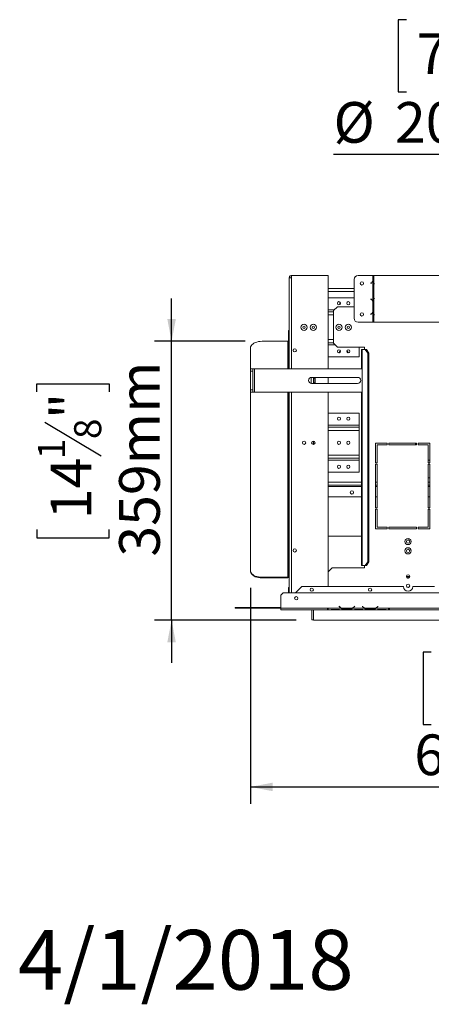
# Model space of a CAD drawing. Units: millimetres. Extents: x 119 to 5454, y 83 to 4277.
# Drawn here: x 119 to 601, y 83 to 1236 of the extents above; entities that cross this region are included whole.
import ezdxf

# ---------------------------------------------------------------- set-up
doc = ezdxf.new("R2010")
doc.units = ezdxf.units.MM
doc.header["$LTSCALE"] = 20
doc.layers.add('FORMAT', color=7, linetype='Continuous')
doc.styles.add('SLDTEXTSTYLE0', font='TXT', dxfattribs={"width": 0.75})
doc.dimstyles.new('SLDDIMSTYLE0', dxfattribs={"dimtxt": 47.625, "dimasz": 26, "dimexe": 0, "dimexo": 0.0625, "dimgap": 11.90625, "dimtad": 1, "dimdec": 0, "dimlfac": 1.1, "dimrnd": 1e-09, "dimzin": 12, "dimdsep": 46, "dimtxsty": 'SLDTEXTSTYLE0', "dimsah": 1, "dimcen": 0.09, "dimadec": 0, "dimazin": 3, "dimtfac": 1, "dimtdec": 0, "dimtmove": 0, "dimatfit": 0, "dimfxl": 1, "dimfrac": 2, "dimtolj": 1, "dimtzin": 12, "dimarcsym": 0})
doc.dimstyles.new('SLDDIMSTYLE1', dxfattribs={"dimtxt": 47.625, "dimasz": 26, "dimexe": 0, "dimexo": 0.0625, "dimgap": 11.90625, "dimtad": 1, "dimdec": 0, "dimlfac": 1.1, "dimrnd": 1e-09, "dimzin": 12, "dimdsep": 46, "dimtxsty": 'SLDTEXTSTYLE0', "dimsah": 1, "dimcen": 0.09, "dimadec": 0, "dimazin": 3, "dimtfac": 1, "dimtdec": 0, "dimtofl": 0, "dimtmove": 0, "dimatfit": 3, "dimfxl": 1, "dimfrac": 2, "dimtolj": 1, "dimtzin": 12, "dimarcsym": 0})
doc.dimstyles.new('SLDDIMSTYLE2', dxfattribs={"dimtxt": 47.625, "dimasz": 26, "dimexe": 0, "dimexo": 0.0625, "dimgap": 11.90625, "dimtad": 0, "dimtih": 1, "dimtoh": 1, "dimdec": 0, "dimlfac": 1.1, "dimrnd": 1e-09, "dimzin": 12, "dimdsep": 46, "dimtxsty": 'SLDTEXTSTYLE0', "dimblk1": 'NONE', "dimsah": 1, "dimcen": 0, "dimadec": 0, "dimazin": 3, "dimtfac": 1, "dimtdec": 0, "dimtmove": 0, "dimatfit": 3, "dimldrblk": 'NONE', "dimfxl": 1, "dimfrac": 2, "dimtolj": 1, "dimtzin": 12, "dimarcsym": 0})

# ---------------------------------------------------------------- blocks, each defined once
blk = doc.blocks.new('_D_9')
at = {"layer": 'FORMAT', "color": 7, "transparency": 16777216}
for p, q in [((953.4, 771.6), (953.4, 317.9)), ((388.9, 571.1), (388.9, 317.9)), ((600.6, 495.7), (591, 495.7)), ((591, 495.7), (591, 411.1)), ((726.3, 486.4), (686.8, 420.4)), ((785.2, 495.7), (794.9, 495.7)), ((794.9, 495.7), (794.9, 411.1)), ((591, 411.1), (600.6, 411.1)), ((794.9, 411.1), (785.2, 411.1)), ((388.9, 337.9), (953.4, 337.9))]:
    blk.add_line(p, q, dxfattribs=at)
for points in [[(388.9, 337.9), (414.9, 332.9), (414.9, 342.9)], [(953.4, 337.9), (927.4, 342.9), (927.4, 332.9)]]:
    blk.add_solid(points, dxfattribs=at)
at = {"layer": 'FORMAT', "color": 7, "transparency": 16777216, "attachment_point": 1, "style": 'SLDTEXTSTYLE0'}
for s, insert, char_height in [('7', (683.1, 494.3), 31.7), ('24', (612.7, 479.5), 47.62), ('"', (753.5, 479.5), 47.6), ('16', (706.6, 452), 31.75), ('621mm', (580.6, 399.3), 47.62)]:
    blk.add_mtext(s, dxfattribs=dict(at, insert=insert, char_height=char_height))
blk = doc.blocks.new('_D_13')
at = {"layer": 'FORMAT', "color": 7, "transparency": 16777216}
for p, q in [((571.4, 1236.2), (561.7, 1236.2)), ((561.7, 1236.2), (561.7, 1151.6)), ((697.3, 1236.2), (706.9, 1236.2)), ((706.9, 1236.2), (706.9, 1151.6)), ((661.9, 1226.9), (622.3, 1160.9)), ((561.7, 1151.6), (571.4, 1151.6)), ((706.9, 1151.6), (697.3, 1151.6)), ((814.3, 1078.4), (486.1, 1078.4)), ((913.8, 873.4), (814.3, 1078.4)), ((993.1, 709.8), (913.8, 873.4))]:
    blk.add_line(p, q, dxfattribs=at)
blk.add_solid([(913.8, 873.4), (906.9, 899), (897.9, 894.6)], dxfattribs=at)
at = {"layer": 'FORMAT', "color": 7, "transparency": 16777216, "attachment_point": 1, "style": 'SLDTEXTSTYLE0'}
for s, insert, char_height in [('7', (618.6, 1234.8), 31.7), ('"', (665.6, 1220.1), 47.6), ('7', (583.4, 1220.1), 47.6), ('8', (642.1, 1192.5), 31.7), ('%%c', (486.1, 1139.8), 47.62), ('200mm', (558, 1139.8), 47.62)]:
    blk.add_mtext(s, dxfattribs=dict(at, insert=insert, char_height=char_height))
blk = doc.blocks.new('_NONE')
blk = doc.blocks.new('_D_14')
at = {"layer": 'FORMAT', "color": 7, "transparency": 16777216}
for p, q in [((296.5, 859.7), (296.5, 909.7)), ((382.5, 859.7), (276.5, 859.7)), ((296.5, 533.2), (296.5, 859.7)), ((138.6, 800.4), (138.6, 810)), ((138.6, 810), (223.3, 810)), ((223.3, 810), (223.3, 800.4)), ((148, 765), (214, 725.4)), ((138.6, 639.3), (138.6, 629.6)), ((223.3, 629.6), (223.3, 639.3)), ((138.6, 629.6), (223.3, 629.6)), ((442.5, 533.2), (276.5, 533.2)), ((296.5, 533.2), (296.5, 483.2))]:
    blk.add_line(p, q, dxfattribs=at)
for points in [[(296.5, 859.7), (301.5, 885.7), (291.5, 885.7)], [(296.5, 533.2), (291.5, 507.2), (301.5, 507.2)]]:
    blk.add_solid(points, dxfattribs=at)
at = {"layer": 'FORMAT', "color": 7, "transparency": 16777216, "attachment_point": 1, "rotation": 90, "style": 'SLDTEXTSTYLE0'}
for s, insert, char_height in [('359mm', (235.1, 607.5), 47.62), ('"', (154.8, 768.6), 47.6), ('8', (182.4, 745.2), 31.7), ('1', (140, 721.7), 31.7), ('14', (154.8, 651.3), 47.62)]:
    blk.add_mtext(s, dxfattribs=dict(at, insert=insert, char_height=char_height))

msp = doc.modelspace()

# ---------------------------------------------------------------- linework, layer by layer
at = {"color": 7, "linetype": 'Continuous', "lineweight": 15}
for p, q in [((434.32, 827.48), (434.32, 934.03)), ((436.86, 934.11), (436.86, 936.57)), ((436.86, 936.57), (479.77, 936.57)), ((479.77, 936.57), (479.77, 827.48)), ((514.78, 936.57), (532.28, 936.57)), ((514.78, 936.57), (514.78, 936.57)), ((532.28, 930.92), (532.28, 936.57)), ((532.28, 936.57), (532.74, 936.57)), ((532.74, 936.57), (532.74, 933.54)), ((533.15, 936.57), (532.74, 936.57)), ((533.15, 924.29), (533.15, 936.57)), ((533.15, 936.57), (633.96, 936.57)), ((510.24, 886.57), (510.24, 932.03)), ((510.24, 932.03), (510.24, 932.03)), ((510.24, 900.21), (510.24, 932.03)), ((529.67, 927.62), (530.25, 928.11)), ((529.78, 927.48), (529.67, 927.62)), ((530.37, 927.97), (529.78, 927.48)), ((530.37, 927.97), (529.78, 927.48)), ((532.74, 933.54), (532.28, 930.47)), ((532.28, 906.31), (532.28, 930.47)), ((532.94, 921.42), (533.15, 924.29)), ((533.15, 912.98), (533.15, 923.8)), ((533.75, 926.99), (533.92, 927.48)), ((533.96, 927.34), (533.78, 926.85)), ((533.92, 927.48), (533.96, 927.34)), ((510.24, 921.57), (479.77, 921.57)), ((532.94, 915.36), (532.94, 921.42)), ((533.15, 912.49), (532.94, 915.36)), ((533.03, 921.42), (533.03, 915.36)), ((533.15, 888.13), (533.15, 912.49)), ((479.77, 910.66), (510.24, 910.66)), ((490.68, 900.21), (486.14, 895.66)), ((490.68, 900.21), (510.24, 900.21)), ((529.67, 909.16), (529.78, 909.3)), ((530.25, 908.67), (529.67, 909.16)), ((529.78, 909.3), (530.37, 908.81)), ((532.28, 906.31), (532.74, 903.24)), ((532.28, 894.56), (532.28, 905.86)), ((532.74, 903.24), (532.74, 897.18)), ((533.92, 909.3), (533.75, 909.79)), ((533.78, 909.93), (533.96, 909.44)), ((533.96, 909.44), (533.92, 909.3)), ((479.77, 894.3), (486.14, 894.3)), ((486.14, 857.53), (486.14, 895.66)), ((529.67, 891.26), (530.25, 891.75)), ((529.78, 891.12), (529.67, 891.26)), ((530.37, 891.61), (529.78, 891.12)), ((530.37, 891.61), (529.78, 891.12)), ((532.74, 897.18), (532.28, 894.1)), ((532.28, 882.03), (532.28, 894.1)), ((532.89, 885.06), (533.15, 888.13)), ((533.72, 890.63), (533.9, 891.12)), ((533.93, 890.98), (533.76, 890.49)), ((533.9, 891.12), (533.93, 890.98)), ((532.28, 882.03), (514.78, 882.03)), ((514.78, 882.03), (514.78, 882.03)), ((532.28, 882.03), (532.89, 882.03)), ((532.89, 882.03), (532.89, 885.06)), ((533, 882.03), (532.89, 882.03)), ((533, 885.06), (533, 882.03)), ((533.15, 882.03), (533, 882.03)), ((533.15, 882.03), (533.15, 887.67)), ((633.96, 882.03), (533.15, 882.03)), ((434.32, 872.2), (433.41, 872.2)), ((433.41, 869.73), (433.41, 872.2)), ((434.32, 869.73), (433.41, 869.73)), ((433.41, 827.48), (433.41, 869.73)), ((402.5, 859.68), (432.5, 859.68)), ((479.77, 857.94), (486.14, 857.94)), ((486.14, 857.53), (490.68, 852.98)), ((388.86, 827.48), (388.86, 851.86)), ((438.86, 848.49), (438.86, 849.65)), ((522.5, 852.98), (490.68, 852.98)), ((516.14, 841.57), (516.14, 852.98)), ((518.77, 850.25), (518.77, 827.48)), ((518.77, 850.25), (519.62, 850.25)), ((519.62, 597.03), (519.62, 850.25)), ((523.23, 850.25), (519.62, 850.25)), ((522.5, 850.25), (522.5, 852.98)), ((526.16, 845.71), (523.23, 850.25)), ((523.23, 850.25), (524.63, 850.25)), ((524.63, 850.25), (527.55, 845.71)), ((526.16, 601.57), (526.16, 845.71)), ((527.55, 845.71), (526.16, 845.71)), ((527.55, 601.57), (527.55, 845.71)), ((479.77, 841.57), (516.14, 841.57)), ((388.86, 827.48), (391.59, 827.48)), ((388.86, 824.75), (388.86, 827.48)), ((391.59, 824.75), (388.86, 824.75)), ((388.86, 802.94), (388.86, 824.75)), ((391.59, 827.48), (391.59, 824.75)), ((393.41, 827.48), (391.59, 827.48)), ((391.59, 802.94), (391.59, 824.75)), ((393.41, 800.21), (393.41, 827.48)), ((518.89, 827.48), (393.41, 827.48)), ((459.77, 817.41), (459.77, 810.28)), ((460.5, 817.48), (514.32, 817.48)), ((514.32, 810.21), (460.5, 810.21)), ((464.64, 816.23), (462.48, 817.48)), ((462.48, 810.21), (464.64, 811.46)), ((462.5, 817.47), (462.5, 810.22)), ((464.32, 816.42), (464.32, 811.27)), ((464.64, 811.46), (464.64, 816.23)), ((479.77, 817.48), (479.77, 810.21)), ((388.86, 802.94), (391.59, 802.94)), ((388.86, 800.21), (388.86, 802.94)), ((388.86, 591.14), (388.86, 800.21)), ((391.59, 800.21), (388.86, 800.21)), ((391.59, 802.94), (391.59, 800.21)), ((393.41, 800.21), (391.59, 800.21)), ((518.89, 800.21), (393.41, 800.21)), ((433.41, 609.01), (433.41, 800.21)), ((434.32, 565.21), (434.32, 800.21)), ((479.77, 800.21), (479.77, 572.48)), ((518.77, 800.21), (518.77, 597.03)), ((479.77, 775.44), (516.14, 775.44)), ((516.14, 761.39), (516.14, 775.44)), ((516.14, 759.07), (516.14, 761.39)), ((479.77, 759.07), (516.14, 759.07)), ((516.14, 755.39), (516.14, 759.07)), ((516.14, 726.39), (516.14, 755.39)), ((462.5, 742.8), (462.5, 738.98)), ((464.32, 741.47), (464.32, 740.31)), ((548.86, 740.21), (535.23, 740.21)), ((535.23, 740.21), (535.23, 717.48)), ((537.05, 717.48), (537.05, 738.39)), ((537.05, 738.39), (548.86, 738.39)), ((548.86, 738.39), (548.86, 740.21)), ((583.41, 740.21), (550.68, 740.21)), ((550.68, 740.21), (550.68, 738.39)), ((550.68, 738.39), (583.41, 738.39)), ((582.05, 740.21), (582.05, 738.39)), ((583.41, 738.39), (583.41, 740.21)), ((585.23, 740.21), (585.23, 738.39)), ((598.86, 740.21), (585.23, 740.21)), ((585.23, 738.39), (597.05, 738.39)), ((597.05, 738.39), (597.05, 717.48)), ((598.86, 717.48), (598.86, 740.21)), ((516.14, 722.71), (516.14, 726.39)), ((479.77, 722.71), (516.14, 722.71)), ((516.14, 720.39), (516.14, 722.71)), ((516.14, 706.34), (516.14, 720.39)), ((535.23, 717.48), (537.05, 717.48)), ((535.23, 715.66), (535.23, 664.75)), ((537.05, 715.66), (535.23, 715.66)), ((537.05, 664.75), (537.05, 715.66)), ((597.05, 720.67), (598.82, 720.67)), ((598.86, 720.4), (597.05, 720.4)), ((597.05, 717.48), (598.86, 717.48)), ((597.05, 715.66), (597.05, 664.75)), ((598.86, 715.66), (597.05, 715.66)), ((597.96, 720.67), (597.96, 720.4)), ((598.86, 664.75), (598.86, 715.66)), ((479.77, 706.34), (516.14, 706.34)), ((597.05, 699.75), (598.86, 699.75)), ((518.77, 691.3), (479.77, 691.3)), ((537.05, 691.3), (535.23, 691.3)), ((598.86, 691.3), (597.05, 691.3)), ((518.77, 677.66), (479.77, 677.66)), ((537.05, 677.66), (535.23, 677.66)), ((598.86, 677.66), (597.05, 677.66)), ((535.23, 664.75), (537.05, 664.75)), ((537.05, 662.94), (535.23, 662.94)), ((535.23, 662.94), (535.23, 640.21)), ((537.05, 642.03), (537.05, 662.94)), ((597.05, 664.75), (598.86, 664.75)), ((597.05, 662.94), (597.05, 642.03)), ((598.86, 662.94), (597.05, 662.94)), ((598.86, 640.21), (598.86, 662.94)), ((535.23, 640.21), (548.86, 640.21)), ((548.86, 642.03), (537.05, 642.03)), ((548.86, 640.21), (548.86, 642.03)), ((583.41, 642.03), (550.68, 642.03)), ((550.68, 642.03), (550.68, 640.21)), ((550.68, 640.21), (583.41, 640.21)), ((583.41, 640.21), (583.41, 642.03)), ((597.05, 642.03), (585.23, 642.03)), ((585.23, 642.03), (585.23, 640.21)), ((585.23, 640.21), (598.86, 640.21)), ((479.77, 631.57), (518.77, 631.57)), ((433.41, 609.01), (434.32, 609.01)), ((433.41, 590.02), (433.41, 609.01)), ((523.23, 597.03), (526.16, 601.57)), ((527.55, 601.57), (524.63, 597.03)), ((526.16, 601.57), (527.55, 601.57)), ((388.86, 590.4), (388.86, 591.14)), ((434.32, 590.02), (433.41, 590.02)), ((433.41, 584.06), (433.41, 590.02)), ((484.32, 594.3), (479.77, 589.75)), ((479.77, 572.48), (479.77, 589.75)), ((484.32, 594.3), (522.5, 594.3)), ((519.62, 597.03), (518.77, 597.03)), ((519.62, 597.03), (523.23, 597.03)), ((522.5, 594.3), (522.5, 597.03)), ((524.63, 597.03), (523.23, 597.03)), ((402.5, 583.32), (432.5, 583.32)), ((402.5, 583.32), (402.5, 582.57)), ((402.5, 582.57), (432.5, 582.57)), ((432.5, 582.57), (432.5, 583.32)), ((433.41, 584.06), (434.32, 584.06)), ((575.32, 584.3), (571.5, 584.3)), ((575.26, 583.84), (571.56, 583.84)), ((573.99, 582.48), (572.83, 582.48)), ((427.05, 565.21), (424.32, 562.48)), ((1479.77, 565.21), (427.05, 565.21)), ((433.41, 571.47), (434.32, 571.47)), ((433.41, 566.92), (433.41, 571.47)), ((434.32, 566.92), (433.41, 566.92)), ((433.41, 565.21), (433.41, 566.92)), ((448.86, 572.48), (441.59, 565.21)), ((567.96, 572.48), (448.86, 572.48)), ((604.32, 572.48), (578.86, 572.48)), ((424.32, 562.48), (424.32, 547.03)), ((370.79, 547.03), (370.79, 547.94)), ((370.79, 547.94), (375.33, 547.94)), ((375.33, 547.03), (370.79, 547.03)), ((375.33, 547.94), (375.33, 547.03)), ((375.33, 547.94), (424.32, 547.94)), ((375.33, 547.03), (424.32, 547.03)), ((478.86, 547.03), (424.32, 547.03)), ((424.32, 545.21), (424.32, 547.03)), ((478.86, 545.21), (424.32, 545.21)), ((460.68, 545.21), (460.68, 533.39)), ((462.5, 545.21), (462.5, 533.21)), ((462.5, 545.21), (462.5, 533.39)), ((479.96, 547.03), (478.86, 547.03)), ((478.86, 547.03), (478.86, 545.21)), ((478.86, 546.12), (479.96, 546.12)), ((478.86, 545.21), (479.96, 545.21)), ((479.96, 547.03), (479.96, 547.02)), ((479.96, 547.02), (495.2, 547.02)), ((479.96, 547.02), (479.96, 545.21)), ((479.96, 545.21), (481.56, 545.21)), ((481.52, 545.21), (481.95, 545.21)), ((481.95, 545.21), (485.11, 545.21)), ((485.11, 545.65), (491.17, 545.65)), ((485.11, 545.21), (491.17, 545.21)), ((491.17, 545.21), (494.32, 545.21)), ((492.82, 549.4), (492.68, 549.28)), ((492.68, 549.28), (493.17, 548.7)), ((493.31, 548.81), (492.82, 549.4)), ((494.32, 545.21), (494.71, 545.21)), ((494.71, 545.21), (508.83, 545.21)), ((495.59, 547.02), (507.96, 547.02)), ((498.74, 546.43), (498.74, 545.83)), ((504.8, 546.28), (498.74, 546.28)), ((504.8, 545.83), (498.74, 545.83)), ((504.8, 546.43), (504.8, 545.83)), ((508.35, 547.02), (522.47, 547.02)), ((508.79, 545.21), (509.22, 545.21)), ((509.22, 545.21), (512.38, 545.21)), ((510.73, 549.4), (510.24, 548.81)), ((510.37, 548.7), (510.86, 549.28)), ((510.86, 549.28), (510.73, 549.4)), ((512.38, 545.65), (518.44, 545.65)), ((512.38, 545.21), (518.44, 545.21)), ((518.44, 545.21), (521.6, 545.21)), ((520.09, 549.4), (519.96, 549.28)), ((519.96, 549.28), (520.45, 548.7)), ((520.58, 548.81), (520.09, 549.4)), ((521.6, 545.21), (521.99, 545.21)), ((521.99, 545.21), (536.11, 545.21)), ((522.86, 547.02), (535.23, 547.02)), ((526.02, 546.43), (526.02, 545.83)), ((532.08, 546.28), (526.02, 546.28)), ((532.08, 545.83), (526.02, 545.83)), ((532.08, 546.43), (532.08, 545.83)), ((535.62, 547.02), (550.5, 547.02)), ((536.06, 545.21), (536.5, 545.21)), ((536.5, 545.21), (539.65, 545.21)), ((538, 549.4), (537.51, 548.81)), ((537.65, 548.7), (538.14, 549.28)), ((538.14, 549.28), (538, 549.4)), ((539.65, 545.65), (545.71, 545.65)), ((539.65, 545.21), (545.71, 545.21)), ((545.71, 545.21), (548.87, 545.21)), ((548.87, 545.21), (549.26, 545.21)), ((549.26, 545.21), (550.5, 545.21)), ((551.59, 547.03), (550.5, 547.03)), ((550.5, 547.02), (550.5, 547.03)), ((550.5, 545.21), (550.5, 547.02)), ((550.5, 546.12), (551.59, 546.12)), ((550.5, 545.21), (551.59, 545.21)), ((917.05, 547.03), (551.59, 547.03)), ((551.59, 545.21), (551.59, 547.03)), ((917.05, 545.21), (551.59, 545.21)), ((462.5, 533.39), (460.68, 533.39)), ((462.5, 533.21), (1495.41, 533.21))]:
    msp.add_line(p, q, dxfattribs=at)
at = {"color": 8, "linetype": 'Continuous', "lineweight": 15}
for p, q in [((436.86, 934.11), (436.86, 827.48)), ((530.37, 927.97), (530.37, 927.97)), ((533.75, 926.99), (533.83, 926.99)), ((510.24, 918.12), (479.77, 918.12)), ((493.41, 902.62), (493.41, 905.98)), ((530.37, 908.81), (530.37, 908.81)), ((533.75, 909.79), (533.83, 909.79)), ((479.77, 896.62), (487.09, 896.62)), ((479.77, 890.62), (486.14, 890.62)), ((530.37, 891.61), (530.37, 891.61)), ((533.72, 890.63), (533.81, 890.63)), ((510.24, 886.57), (510.24, 886.57)), ((432.5, 827.48), (432.5, 859.68)), ((479.77, 861.62), (486.14, 861.62)), ((479.77, 855.62), (488.05, 855.62)), ((494.09, 846.88), (494.21, 847.08)), ((501.7, 847.08), (501.82, 846.88)), ((432.5, 583.32), (432.5, 800.21)), ((436.86, 800.21), (436.86, 565.21)), ((479.77, 761.39), (516.14, 761.39)), ((479.77, 755.39), (516.14, 755.39)), ((598.82, 740.21), (598.82, 720.67)), ((479.77, 726.39), (516.14, 726.39)), ((479.77, 720.39), (516.14, 720.39)), ((479.77, 694.75), (518.77, 694.75)), ((535.23, 694.75), (537.05, 694.75)), ((597.05, 694.75), (598.86, 694.75)), ((479.77, 689.66), (518.77, 689.66)), ((535.23, 689.66), (537.05, 689.66)), ((597.05, 689.66), (598.86, 689.66)), ((485.11, 545.21), (485.11, 545.65)), ((491.17, 545.21), (491.17, 545.65)), ((495.58, 547.03), (495.19, 547.03)), ((508.36, 547.03), (507.97, 547.03)), ((512.38, 545.21), (512.38, 545.65)), ((518.44, 545.21), (518.44, 545.65)), ((522.85, 547.03), (522.46, 547.03)), ((535.63, 547.03), (535.24, 547.03)), ((539.65, 545.65), (539.65, 545.21)), ((545.71, 545.65), (545.71, 545.21))]:
    msp.add_line(p, q, dxfattribs=at)
at = {"color": 7, "linetype": 'Continuous', "lineweight": 15, "flags": 128}
for points in [[(402.5, 859.68), (400.37, 859.58), (398.29, 859.3), (396.31, 858.83), (394.49, 858.18), (392.86, 857.39), (391.47, 856.45), (390.35, 855.41), (389.53, 854.27), (389.03, 853.08), (388.86, 851.86)], [(388.86, 591.14), (389.03, 589.92), (389.53, 588.72), (390.35, 587.59), (391.47, 586.54), (392.86, 585.61), (394.49, 584.81), (396.31, 584.17), (398.29, 583.7), (400.37, 583.42), (402.5, 583.32)], [(402.5, 582.57), (400.37, 582.67), (398.29, 582.96), (396.31, 583.43), (394.49, 584.07), (392.86, 584.87), (391.47, 585.8), (390.35, 586.85), (389.53, 587.98), (389.03, 589.17), (388.86, 590.4)]]:
    msp.add_lwpolyline(points, dxfattribs=at)
at = {"color": 7, "linetype": 'Continuous', "lineweight": 15}
for centre, radius in [((519.33, 927.48), 1.91), ((492.5, 904.3), 1.91), ((503.41, 904.3), 1.91), ((519.33, 891.12), 1.91), ((451.59, 876.12), 3.61), ((451.59, 876.12), 1.27), ((462.5, 876.12), 3.61), ((462.5, 876.12), 1.27), ((492.5, 876.12), 3.61), ((492.5, 876.12), 1.27), ((503.41, 876.12), 3.61), ((503.41, 876.12), 1.27), ((440.68, 849.07), 1.91), ((492.5, 847.94), 1.91), ((503.41, 847.94), 1.91), ((492.5, 769.07), 1.91), ((503.41, 769.07), 1.91), ((451.59, 740.89), 2), ((451.59, 740.89), 1.91), ((462.5, 740.89), 2), ((462.5, 740.89), 1.91), ((492.5, 740.89), 1.91), ((503.41, 740.89), 1.91), ((492.5, 712.71), 1.91), ((503.41, 712.71), 1.91), ((507.59, 682.66), 2), ((507.59, 682.66), 1.91), ((573.41, 625.21), 3.64), ((573.41, 625.21), 1.91), ((440.68, 614.75), 1.91), ((573.41, 614.3), 3.64), ((573.41, 614.3), 1.91), ((573.41, 584.3), 2), ((573.41, 584.3), 1.91), ((460.68, 568.84), 1.91), ((528.86, 568.84), 1.91), ((573.41, 573.39), 2), ((573.41, 573.39), 1.91), ((442.5, 558.84), 1.91)]:
    msp.add_circle(centre, radius, dxfattribs=at)
for centre, radius, start, end in [((514.78, 932.03), 4.55, 90, 180), ((519.33, 927.48), 1.91, 270, 90), ((525.69, 933.54), 7.09, 310, 338.33708), ((525.69, 933.54), 7.27, 310, 334.97691), ((525.69, 933.54), 7.09, 338.33708, 0), ((555.68, 921.45), 22.65, 174.04318, 180.06325), ((546.36, 922.78), 13.3, 161.5268, 173.45243), ((546.81, 922.56), 13.71, 161.75446, 174.82392), ((555.68, 915.34), 22.65, 179.93675, 185.95682), ((546.81, 914.22), 13.71, 185.17608, 198.24554), ((546.36, 914), 13.3, 186.54757, 198.4732), ((525.69, 903.24), 7.09, 21.66292, 50), ((525.69, 903.24), 7.27, 25.02309, 50), ((525.69, 903.24), 7.09, 360, 21.66292), ((519.33, 891.12), 1.91, 270, 90), ((525.69, 897.18), 7.09, 310, 338.33708), ((525.69, 897.18), 7.27, 310, 334.97691), ((525.69, 897.18), 7.09, 338.33708, 0), ((545.98, 886.51), 12.93, 161.42057, 172.77771), ((546.37, 886.3), 13.29, 161.62553, 174.05812), ((514.78, 886.57), 4.55, 180, 270), ((555.41, 885.09), 22.41, 173.37907, 180.08625), ((432.58, 860.51), 0.839, 264.88893, 353.75645), ((497.96, 843.48), 6.14, 126.07635, 155.44892), ((497.96, 843.48), 6.14, 24.55108, 53.92365), ((460.5, 813.84), 3.64, 90, 270), ((514.32, 813.84), 3.64, 270, 90), ((432.58, 584.16), 0.839, 264.88893, 353.75645), ((432.65, 584.25), 1.68, 264.88893, 353.75645), ((573.41, 572.48), 5.45, 180, 0), ((498.74, 553.37), 7.27, 220, 240.80841), ((498.74, 553.37), 7.09, 220, 243.55704), ((498.74, 553.37), 7.09, 243.55704, 270), ((504.8, 553.37), 7.09, 270, 296.44296), ((504.8, 553.37), 7.09, 296.44296, 320), ((504.8, 553.37), 7.27, 299.19159, 320), ((526.02, 553.37), 7.27, 220, 240.80841), ((526.02, 553.37), 7.09, 220, 243.55704), ((526.02, 553.37), 7.09, 243.55704, 270), ((532.08, 553.37), 7.09, 270, 296.44296), ((532.08, 553.37), 7.09, 296.44296, 320), ((532.08, 553.37), 7.27, 299.19159, 320)]:
    msp.add_arc(centre, radius, start, end, dxfattribs=at)
at = {"color": 8, "linetype": 'Continuous', "lineweight": 15}
for start, end in [(130.95223, 150.57303), (29.42697, 49.04777)]:
    msp.add_arc((497.96, 843.48), 5.45, start, end, dxfattribs=at)
at = {"color": 7, "linetype": 'Continuous', "lineweight": 15}
for points in [[(434.32, 934.03), (434.36, 934.36), (434.43, 935.03), (435.02, 935.87), (435.86, 936.46), (436.53, 936.53), (436.86, 936.57)], [(436.86, 934.11), (436.53, 934.1), (435.86, 934.09), (435.02, 934.07), (434.43, 934.05), (434.36, 934.03), (434.32, 934.03)], [(436.14, 934.03), (436.15, 934.12), (436.17, 934.31), (436.34, 934.55), (436.58, 934.72), (436.77, 934.74), (436.86, 934.75)]]:
    msp.add_open_spline(points, degree=3, dxfattribs=at)
for points, knots in [([(481.56, 545.21), (482.1, 545.29), (483.17, 545.46), (484.46, 545.59), (485.11, 545.65)], [0, 0, 0, 0, 0.4997756, 1, 1, 1, 1]), ([(491.17, 545.65), (491.81, 545.59), (493.1, 545.46), (494.18, 545.29), (494.71, 545.21)], [0, 0, 0, 0, 0.4999557, 1, 1, 1, 1]), ([(498.74, 545.83), (498.1, 545.87), (496.81, 545.96), (495.73, 546.67), (495.2, 547.02)], [0, 0, 0, 0, 0.4999557, 1, 1, 1, 1]), ([(508.35, 547.02), (507.81, 546.67), (506.74, 545.95), (505.45, 545.87), (504.8, 545.83)], [0, 0, 0, 0, 0.4997756, 1, 1, 1, 1]), ([(508.83, 545.21), (509.37, 545.29), (510.44, 545.46), (511.73, 545.59), (512.38, 545.65)], [0, 0, 0, 0, 0.4997756, 1, 1, 1, 1]), ([(518.44, 545.65), (519.08, 545.59), (520.38, 545.46), (521.45, 545.29), (521.99, 545.21)], [0, 0, 0, 0, 0.4999557, 1, 1, 1, 1]), ([(526.02, 545.83), (525.37, 545.87), (524.08, 545.96), (523.01, 546.67), (522.47, 547.02)], [0, 0, 0, 0, 0.4999557, 1, 1, 1, 1]), ([(535.62, 547.02), (535.09, 546.67), (534.01, 545.95), (532.72, 545.87), (532.08, 545.83)], [0, 0, 0, 0, 0.4997756, 1, 1, 1, 1]), ([(536.11, 545.21), (536.64, 545.29), (537.72, 545.46), (539.01, 545.59), (539.65, 545.65)], [0, 0, 0, 0, 0.4997756, 1, 1, 1, 1]), ([(545.71, 545.65), (546.36, 545.59), (547.65, 545.46), (548.72, 545.29), (549.26, 545.21)], [0, 0, 0, 0, 0.4999557, 1, 1, 1, 1])]:
    msp.add_open_spline(points, degree=3, knots=knots, dxfattribs=at)

# ---------------------------------------------------------------- texts
at = {"layer": 'FORMAT', "insert": (116.78, 170.44), "char_height": 70, "attachment_point": 1, "style": 'SLDTEXTSTYLE0'}
msp.add_mtext('4/1/2018', dxfattribs=at)

# ---------------------------------------------------------------- dimensions: what is measured, and where the dimension line sits
at = {"layer": 'FORMAT', "color": 7}
dim = msp.add_diameter_dim_2p(p1=(993.07, 709.77), p2=(913.75, 873.37), dimstyle='SLDDIMSTYLE2', dxfattribs=at)
dim.commit()
dim.dimension.update_dxf_attribs({"geometry": '_D_13', "text_midpoint": (634.33, 1162.17), "dimtype": 163})
dim = msp.add_linear_dim(base=(296.46, 859.68), p1=(462.5, 533.21), p2=(402.5, 859.68), angle=90, dimstyle='SLDDIMSTYLE0', dxfattribs=at)
dim.commit()
dim.dimension.update_dxf_attribs({"geometry": '_D_14', "text_midpoint": (296.46, 719.83), "dimtype": 160})
dim = msp.add_linear_dim(base=(953.41, 337.89), p1=(388.86, 591.14), p2=(953.41, 791.57), dimstyle='SLDDIMSTYLE1', dxfattribs=at)
dim.commit()
dim.dimension.update_dxf_attribs({"geometry": '_D_9', "text_midpoint": (692.93, 337.89), "dimtype": 160})

doc.saveas('drawing.dxf')
